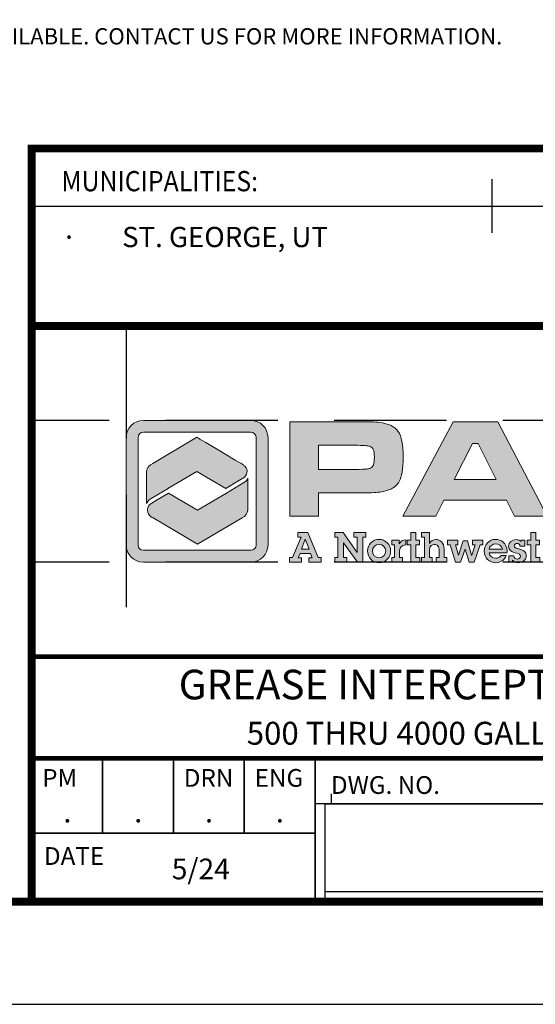
# Model space of a CAD drawing. Extents: x -1 to 405, y 0 to 314.
# Drawn here: x 277 to 341, y 0 to 122 of the extents above; entities that cross this region are included whole.
import ezdxf
from ezdxf.enums import TextEntityAlignment as Align

# ---------------------------------------------------------------- set-up
doc = ezdxf.new("R2010")
doc.units = 0
doc.header["$LTSCALE"] = 20
doc.header["$MEASUREMENT"] = 0
doc.linetypes.add('HIDDEN', pattern=[0.375, 0.25, -0.125])
doc.layers.get('DEFPOINTS').update_dxf_attribs({"linetype": 'CONTINUOUS'})
for name, color, linetype in [('DIM', 1, 'CONTINUOUS'), ('Layer 1', 7, 'CONTINUOUS'), ('SHT', 1, 'CONTINUOUS')]:
    doc.layers.add(name, color=color, linetype=linetype)
doc.layers.add('NO PRINT', color=7, linetype='CONTINUOUS', plot=False)
doc.styles.add('COMPLEX', font='HELV.SHX')
doc.styles.add('SIMPLEX', font='SIMPLEX.SHX', dxfattribs={"width": 0.9})

# ---------------------------------------------------------------- blocks, each defined once
blk = doc.blocks.new('A$Cc76bf708')
at = {"layer": 'Layer 1', "true_color": 0x0092cb}
h = blk.add_hatch(color=142, dxfattribs=at)
h.dxf.hatch_style = 2
edge = h.paths.add_edge_path()
edge.add_spline(control_points=[(9.743, 4.2), (9.743, 4.2), (4.963, 4.2), (4.963, 4.2), (4.542, 4.2), (4.2, 4.542), (4.2, 4.963), (4.2, 4.963), (4.2, 9.743), (4.2, 9.743), (4.2, 10.164), (4.542, 10.506), (4.963, 10.506), (4.963, 10.506), (9.743, 10.506), (9.743, 10.506), (10.164, 10.506), (10.506, 10.164), (10.506, 9.743), (10.506, 9.743), (10.506, 4.963), (10.506, 4.963), (10.506, 4.542), (10.164, 4.2), (9.743, 4.2)], knot_values=[0, 0, 0, 0, 1, 1, 1, 2, 2, 2, 3, 3, 3, 4, 4, 4, 5, 5, 5, 6, 6, 6, 7, 7, 7, 8, 8, 8, 8], degree=3, periodic=0)
edge = h.paths.add_edge_path()
edge.add_spline(control_points=[(4.963, 9.979), (4.833, 9.979), (4.727, 9.873), (4.727, 9.743), (4.727, 9.743), (4.727, 4.963), (4.727, 4.963), (4.727, 4.833), (4.833, 4.727), (4.963, 4.727), (4.963, 4.727), (9.743, 4.727), (9.743, 4.727), (9.873, 4.727), (9.979, 4.833), (9.979, 4.963), (9.979, 4.963), (9.979, 9.743), (9.979, 9.743), (9.979, 9.873), (9.873, 9.979), (9.743, 9.979), (9.743, 9.979), (4.963, 9.979), (4.963, 9.979)], knot_values=[0, 0, 0, 0, 1, 1, 1, 2, 2, 2, 3, 3, 3, 4, 4, 4, 5, 5, 5, 6, 6, 6, 7, 7, 7, 8, 8, 8, 8], degree=3, periodic=0)
at = {"layer": 'Layer 1', "true_color": 0x004677}
h = blk.add_hatch(color=156, dxfattribs=at)
edge = h.paths.add_edge_path()
edge.add_spline(control_points=[(11.475, 6.25), (11.475, 6.25), (11.475, 10.449), (11.475, 10.449), (11.475, 10.449), (14.352, 10.449), (14.352, 10.449), (14.922, 10.449), (15.289, 10.438), (15.453, 10.415), (15.87, 10.36), (16.151, 10.226), (16.298, 10.014), (16.444, 9.802), (16.518, 9.423), (16.518, 8.877), (16.518, 8.358), (16.457, 7.994), (16.336, 7.785), (16.254, 7.643), (16.139, 7.536), (15.992, 7.462), (15.844, 7.388), (15.642, 7.337), (15.386, 7.308), (15.203, 7.287), (14.863, 7.277), (14.364, 7.277), (14.364, 7.277), (12.755, 7.277), (12.755, 7.277), (12.755, 7.277), (12.755, 6.25), (12.755, 6.25), (12.755, 6.25), (11.475, 6.25), (11.475, 6.25)], knot_values=[0, 0, 0, 0, 1, 1, 1, 2, 2, 2, 3, 3, 3, 4, 4, 4, 5, 5, 5, 6, 6, 6, 7, 7, 7, 8, 8, 8, 9, 9, 9, 10, 10, 10, 11, 11, 11, 12, 12, 12, 12], degree=3, periodic=0)
edge = h.paths.add_edge_path()
edge.add_spline(control_points=[(12.755, 8.326), (12.755, 8.326), (14.355, 8.326), (14.355, 8.326), (14.646, 8.328), (14.824, 8.333), (14.889, 8.339), (14.953, 8.345), (15.011, 8.361), (15.063, 8.388), (15.128, 8.423), (15.173, 8.476), (15.198, 8.546), (15.223, 8.617), (15.235, 8.727), (15.235, 8.877), (15.235, 9.027), (15.219, 9.137), (15.189, 9.206), (15.158, 9.276), (15.104, 9.326), (15.026, 9.357), (14.968, 9.38), (14.745, 9.394), (14.355, 9.4), (14.355, 9.4), (12.755, 9.4), (12.755, 9.4), (12.755, 9.4), (12.755, 8.326), (12.755, 8.326)], knot_values=[0, 0, 0, 0, 1, 1, 1, 2, 2, 2, 3, 3, 3, 4, 4, 4, 5, 5, 5, 6, 6, 6, 7, 7, 7, 8, 8, 8, 9, 9, 9, 10, 10, 10, 10], degree=3, periodic=0)
h = blk.add_hatch(color=156, dxfattribs=at)
h.paths.add_polyline_path([(21.467, 6.25), (21.107, 6.96), (18.329, 6.96), (17.969, 6.25), (16.508, 6.25), (18.735, 10.449), (20.723, 10.449), (22.919, 6.25)])
h.paths.add_polyline_path([(20.658, 7.88), (19.849, 9.471), (19.594, 9.471), (18.784, 7.88)])
at = {"layer": 'Layer 1', "true_color": 0x0092cb}
h = blk.add_hatch(color=142, dxfattribs=at)
edge = h.paths.add_edge_path()
edge.add_spline(control_points=[(8.625, 7.475), (8.625, 7.475), (9.022, 7.713), (9.022, 7.713), (9.022, 7.713), (9.383, 7.929), (9.383, 7.929), (9.592, 8.055), (9.636, 8.293), (9.482, 8.463), (9.452, 8.495), (9.422, 8.52), (9.382, 8.544), (9.382, 8.544), (9.382, 8.544), (9.382, 8.544), (8.988, 8.778), (7.342, 9.755), (7.342, 9.755), (7.342, 9.755), (5.389, 8.595), (5.389, 8.595), (5.222, 8.528), (5.109, 8.391), (5.109, 8.235), (5.109, 8.235), (5.109, 6.811), (5.109, 6.81), (5.142, 6.922), (5.278, 7.009), (5.306, 7.026), (5.306, 7.026), (6.059, 7.473), (6.059, 7.473), (6.059, 7.473), (6.057, 7.474), (6.057, 7.474), (6.057, 7.474), (7.342, 8.238), (7.342, 8.238), (7.342, 8.238), (8.625, 7.475), (8.625, 7.475), (8.625, 7.475), (8.625, 7.475), (8.625, 7.475)], knot_values=[0, 0, 0, 0, 1, 1, 1, 2, 2, 2, 3, 3, 3, 4, 4, 4, 5, 5, 5, 6, 6, 6, 7, 7, 7, 8, 8, 8, 9, 9, 9, 10, 10, 10, 11, 11, 11, 12, 12, 12, 13, 13, 13, 14, 14, 14, 15, 15, 15, 15], degree=3, periodic=0)
at = {"layer": 'Layer 1', "true_color": 0x8fad15}
h = blk.add_hatch(color=54, dxfattribs=at)
edge = h.paths.add_edge_path()
edge.add_spline(control_points=[(9.434, 7.743), (9.434, 7.743), (8.654, 7.276), (8.654, 7.276), (8.654, 7.276), (8.656, 7.274), (8.656, 7.274), (8.656, 7.274), (7.371, 6.511), (7.371, 6.511), (7.371, 6.511), (6.088, 7.273), (6.088, 7.273), (6.088, 7.273), (5.507, 6.929), (5.507, 6.929), (5.507, 6.929), (5.341, 6.83), (5.341, 6.83), (5.124, 6.701), (5.078, 6.456), (5.236, 6.281), (5.261, 6.254), (5.285, 6.233), (5.316, 6.212), (5.34, 6.195), (5.366, 6.181), (5.394, 6.168), (5.394, 6.168), (7.371, 4.994), (7.371, 4.994), (7.371, 4.994), (9.35, 6.17), (9.35, 6.17), (9.502, 6.24), (9.604, 6.37), (9.604, 6.518), (9.604, 6.518), (9.604, 7.93), (9.604, 7.932), (9.599, 7.891), (9.55, 7.809), (9.434, 7.743), (9.434, 7.743), (9.434, 7.743), (9.434, 7.743)], knot_values=[0, 0, 0, 0, 1, 1, 1, 2, 2, 2, 3, 3, 3, 4, 4, 4, 5, 5, 5, 6, 6, 6, 7, 7, 7, 8, 8, 8, 9, 9, 9, 10, 10, 10, 11, 11, 11, 12, 12, 12, 13, 13, 13, 14, 14, 14, 15, 15, 15, 15], degree=3, periodic=0)
at = {"layer": 'Layer 1', "true_color": 0x004677}
h = blk.add_hatch(color=156, dxfattribs=at)
h.paths.add_polyline_path([(12.277, 5.516), (12.738, 4.412), (12.877, 4.412), (12.877, 4.202), (12.323, 4.202), (12.323, 4.386), (12.469, 4.386), (12.392, 4.583), (11.93, 4.583), (11.854, 4.386), (11.996, 4.386), (11.996, 4.202), (11.46, 4.202), (11.46, 4.412), (11.6, 4.412), (11.983, 5.306), (11.838, 5.306), (11.838, 5.516)])
h.paths.add_polyline_path([(12.162, 5.227), (11.994, 4.776), (12.329, 4.776), (12.163, 5.227)])
for points in [[(13.843, 5.516), (14.469, 4.636), (14.469, 5.306), (14.326, 5.306), (14.326, 5.516), (14.861, 5.516), (14.861, 5.306), (14.72, 5.306), (14.72, 4.202), (14.486, 4.202), (13.867, 5.067), (13.867, 4.412), (14.011, 4.412), (14.011, 4.202), (13.475, 4.202), (13.475, 4.412), (13.617, 4.412), (13.617, 5.306), (13.475, 5.306), (13.475, 5.516)], [(17.075, 5.516), (17.075, 5.185), (17.242, 5.185), (17.242, 4.975), (17.075, 4.975), (17.075, 4.412), (17.253, 4.412), (17.253, 4.202), (16.85, 4.202), (16.85, 4.975), (16.696, 4.975), (16.696, 5.185), (16.85, 5.185), (16.85, 5.516)], [(22.412, 5.516), (22.412, 5.185), (22.579, 5.185), (22.579, 4.975), (22.412, 4.975), (22.412, 4.412), (22.59, 4.412), (22.59, 4.202), (22.187, 4.202), (22.187, 4.975), (22.033, 4.975), (22.033, 5.185), (22.187, 5.185), (22.187, 5.516)], [(18.945, 5.185), (18.945, 4.975), (18.836, 4.975), (18.978, 4.513), (18.98, 4.513), (19.186, 5.148), (19.37, 5.148), (19.561, 4.513), (19.563, 4.513), (19.714, 4.975), (19.602, 4.975), (19.602, 5.185), (20.065, 5.185), (20.065, 4.975), (19.935, 4.975), (19.666, 4.202), (19.449, 4.202), (19.27, 4.78), (19.059, 4.202), (18.849, 4.202), (18.613, 4.975), (18.49, 4.975), (18.49, 5.185)]]:
    blk.add_hatch(color=156, dxfattribs=at).paths.add_polyline_path(points)
h = blk.add_hatch(color=156, dxfattribs=at)
edge = h.paths.add_edge_path()
edge.add_spline(control_points=[(17.682, 5.516), (17.682, 5.516), (17.682, 5.037), (17.682, 5.037), (17.747, 5.15), (17.852, 5.207), (17.977, 5.207), (18.14, 5.207), (18.336, 5.081), (18.336, 4.787), (18.336, 4.787), (18.336, 4.412), (18.336, 4.412), (18.336, 4.412), (18.463, 4.412), (18.463, 4.412), (18.463, 4.412), (18.463, 4.202), (18.463, 4.202), (18.463, 4.202), (17.984, 4.202), (17.984, 4.202), (17.984, 4.202), (17.984, 4.412), (17.984, 4.412), (17.984, 4.412), (18.111, 4.412), (18.111, 4.412), (18.111, 4.412), (18.111, 4.758), (18.111, 4.758), (18.111, 4.975), (17.942, 4.986), (17.899, 4.986), (17.813, 4.986), (17.682, 4.932), (17.682, 4.754), (17.682, 4.754), (17.682, 4.412), (17.682, 4.412), (17.682, 4.412), (17.809, 4.412), (17.809, 4.412), (17.809, 4.412), (17.809, 4.202), (17.809, 4.202), (17.809, 4.202), (17.331, 4.202), (17.331, 4.202), (17.331, 4.202), (17.331, 4.412), (17.331, 4.412), (17.331, 4.412), (17.458, 4.412), (17.458, 4.412), (17.458, 4.412), (17.458, 5.306), (17.458, 5.306), (17.458, 5.306), (17.331, 5.306), (17.331, 5.306), (17.331, 5.306), (17.331, 5.516), (17.331, 5.516), (17.331, 5.516), (17.682, 5.516), (17.682, 5.516)], knot_values=[0, 0, 0, 0, 1, 1, 1, 2, 2, 2, 3, 3, 3, 4, 4, 4, 5, 5, 5, 6, 6, 6, 7, 7, 7, 8, 8, 8, 9, 9, 9, 10, 10, 10, 11, 11, 11, 12, 12, 12, 13, 13, 13, 14, 14, 14, 15, 15, 15, 16, 16, 16, 17, 17, 17, 18, 18, 18, 19, 19, 19, 20, 20, 20, 21, 21, 21, 22, 22, 22, 22], degree=3, periodic=0)
h = blk.add_hatch(color=156, dxfattribs=at)
edge = h.paths.add_edge_path()
edge.add_spline(control_points=[(15.443, 4.176), (15.156, 4.176), (14.929, 4.415), (14.929, 4.697), (14.929, 4.984), (15.165, 5.214), (15.448, 5.214), (15.728, 5.214), (15.96, 4.982), (15.96, 4.699), (15.96, 4.412), (15.73, 4.176), (15.443, 4.176)], knot_values=[0, 0, 0, 0, 1, 1, 1, 2, 2, 2, 3, 3, 3, 4, 4, 4, 4], degree=3, periodic=0)
edge = h.paths.add_edge_path()
edge.add_spline(control_points=[(15.739, 4.693), (15.739, 4.853), (15.612, 4.993), (15.446, 4.993), (15.286, 4.993), (15.15, 4.861), (15.15, 4.699), (15.15, 4.539), (15.273, 4.397), (15.443, 4.397), (15.612, 4.397), (15.739, 4.535), (15.739, 4.693)], knot_values=[0, 0, 0, 0, 1, 1, 1, 2, 2, 2, 3, 3, 3, 4, 4, 4, 4], degree=3, periodic=0)
h = blk.add_hatch(color=156, dxfattribs=at)
edge = h.paths.add_edge_path()
edge.add_spline(control_points=[(16.635, 4.966), (16.53, 4.96), (16.468, 4.925), (16.418, 4.87), (16.368, 4.816), (16.357, 4.743), (16.357, 4.667), (16.357, 4.667), (16.357, 4.412), (16.357, 4.412), (16.357, 4.412), (16.484, 4.412), (16.484, 4.412), (16.484, 4.412), (16.484, 4.202), (16.484, 4.202), (16.484, 4.202), (16.006, 4.202), (16.006, 4.202), (16.006, 4.202), (16.006, 4.412), (16.006, 4.412), (16.006, 4.412), (16.133, 4.412), (16.133, 4.412), (16.133, 4.412), (16.133, 4.975), (16.133, 4.975), (16.133, 4.975), (16.006, 4.975), (16.006, 4.975), (16.006, 4.975), (16.006, 5.185), (16.006, 5.185), (16.006, 5.185), (16.341, 5.185), (16.341, 5.185), (16.341, 5.185), (16.341, 5.017), (16.341, 5.017), (16.396, 5.129), (16.504, 5.19), (16.635, 5.196), (16.635, 5.196), (16.635, 4.966), (16.635, 4.966)], knot_values=[0, 0, 0, 0, 1, 1, 1, 2, 2, 2, 3, 3, 3, 4, 4, 4, 5, 5, 5, 6, 6, 6, 7, 7, 7, 8, 8, 8, 9, 9, 9, 10, 10, 10, 11, 11, 11, 12, 12, 12, 13, 13, 13, 14, 14, 14, 15, 15, 15, 15], degree=3, periodic=0)
h = blk.add_hatch(color=156, dxfattribs=at)
edge = h.paths.add_edge_path()
edge.add_spline(control_points=[(21.131, 4.608), (21.131, 4.608), (20.336, 4.608), (20.336, 4.608), (20.365, 4.472), (20.492, 4.373), (20.63, 4.373), (20.728, 4.373), (20.811, 4.41), (20.868, 4.491), (20.868, 4.491), (21.101, 4.491), (21.101, 4.491), (21.021, 4.294), (20.833, 4.176), (20.638, 4.176), (20.352, 4.176), (20.121, 4.4), (20.121, 4.689), (20.121, 4.977), (20.336, 5.214), (20.632, 5.214), (20.84, 5.214), (21.138, 5.07), (21.138, 4.688), (21.138, 4.669), (21.135, 4.631), (21.131, 4.608)], knot_values=[0, 0, 0, 0, 1, 1, 1, 2, 2, 2, 3, 3, 3, 4, 4, 4, 5, 5, 5, 6, 6, 6, 7, 7, 7, 8, 8, 8, 9, 9, 9, 9], degree=3, periodic=0)
edge = h.paths.add_edge_path()
edge.add_spline(control_points=[(20.93, 4.781), (20.89, 4.925), (20.767, 5.013), (20.621, 5.013), (20.494, 5.013), (20.365, 4.918), (20.334, 4.781), (20.334, 4.781), (20.93, 4.781), (20.93, 4.781)], knot_values=[0, 0, 0, 0, 1, 1, 1, 2, 2, 2, 3, 3, 3, 3], degree=3, periodic=0)
h = blk.add_hatch(color=156, dxfattribs=at)
edge = h.paths.add_edge_path()
edge.add_spline(control_points=[(21.762, 5.185), (21.762, 5.185), (21.928, 5.185), (21.928, 5.185), (21.928, 5.185), (21.928, 4.918), (21.928, 4.918), (21.928, 4.918), (21.711, 4.918), (21.711, 4.918), (21.707, 4.986), (21.655, 5.034), (21.584, 5.034), (21.517, 5.034), (21.458, 4.995), (21.458, 4.931), (21.458, 4.866), (21.497, 4.827), (21.62, 4.802), (21.882, 4.746), (21.987, 4.656), (21.987, 4.485), (21.987, 4.286), (21.819, 4.176), (21.635, 4.176), (21.536, 4.176), (21.446, 4.207), (21.381, 4.283), (21.381, 4.283), (21.381, 4.202), (21.381, 4.202), (21.381, 4.202), (21.21, 4.202), (21.21, 4.202), (21.21, 4.202), (21.21, 4.487), (21.21, 4.487), (21.21, 4.487), (21.44, 4.487), (21.44, 4.487), (21.447, 4.397), (21.508, 4.34), (21.598, 4.34), (21.67, 4.34), (21.733, 4.391), (21.733, 4.461), (21.733, 4.542), (21.674, 4.57), (21.565, 4.596), (21.331, 4.651), (21.206, 4.728), (21.206, 4.908), (21.206, 5.091), (21.357, 5.205), (21.539, 5.205), (21.648, 5.205), (21.716, 5.175), (21.762, 5.116), (21.762, 5.116), (21.762, 5.185), (21.762, 5.185)], knot_values=[0, 0, 0, 0, 1, 1, 1, 2, 2, 2, 3, 3, 3, 4, 4, 4, 5, 5, 5, 6, 6, 6, 7, 7, 7, 8, 8, 8, 9, 9, 9, 10, 10, 10, 11, 11, 11, 12, 12, 12, 13, 13, 13, 14, 14, 14, 15, 15, 15, 16, 16, 16, 17, 17, 17, 18, 18, 18, 19, 19, 19, 20, 20, 20, 20], degree=3, periodic=0)
at = {"layer": 'DEFPOINTS', "linetype": 'HIDDEN'}
for p, q in [((4.2, 14.706), (4.2, 0)), ((40.945, 10.506), (0, 10.506)), ((40.945, 4.2), (0, 4.2))]:
    blk.add_line(p, q, dxfattribs=at)
at = {"layer": 'DEFPOINTS'}
blk.add_lwpolyline([(0, 14.706), (0, 0), (40.945, 0), (40.945, 14.706)], close=True, dxfattribs=at)
at = {"layer": 'DEFPOINTS', "lineweight": 0}
for points in [[(21.467, 6.25), (21.107, 6.96), (18.329, 6.96), (17.969, 6.25), (16.508, 6.25), (18.735, 10.449), (20.723, 10.449), (22.919, 6.25), (21.467, 6.25)], [(20.658, 7.88), (19.849, 9.471), (19.594, 9.471), (18.784, 7.88), (20.658, 7.88)], [(12.277, 5.516), (12.738, 4.412), (12.877, 4.412), (12.877, 4.202), (12.323, 4.202), (12.323, 4.386), (12.469, 4.386), (12.392, 4.583), (11.93, 4.583), (11.854, 4.386), (11.996, 4.386), (11.996, 4.202), (11.46, 4.202), (11.46, 4.412), (11.6, 4.412), (11.983, 5.306), (11.838, 5.306), (11.838, 5.516), (12.277, 5.516)], [(13.843, 5.516), (14.469, 4.636), (14.469, 5.306), (14.326, 5.306), (14.326, 5.516), (14.861, 5.516), (14.861, 5.306), (14.72, 5.306), (14.72, 4.202), (14.486, 4.202), (13.867, 5.067), (13.867, 4.412), (14.011, 4.412), (14.011, 4.202), (13.475, 4.202), (13.475, 4.412), (13.617, 4.412), (13.617, 5.306), (13.475, 5.306), (13.475, 5.516), (13.843, 5.516)], [(17.075, 5.516), (17.075, 5.185), (17.242, 5.185), (17.242, 4.975), (17.075, 4.975), (17.075, 4.412), (17.253, 4.412), (17.253, 4.202), (16.85, 4.202), (16.85, 4.975), (16.696, 4.975), (16.696, 5.185), (16.85, 5.185), (16.85, 5.516), (17.075, 5.516)], [(22.412, 5.516), (22.412, 5.185), (22.579, 5.185), (22.579, 4.975), (22.412, 4.975), (22.412, 4.412), (22.59, 4.412), (22.59, 4.202), (22.187, 4.202), (22.187, 4.975), (22.033, 4.975), (22.033, 5.185), (22.187, 5.185), (22.187, 5.516), (22.412, 5.516)], [(12.162, 5.227), (11.994, 4.776), (12.329, 4.776), (12.163, 5.227), (12.162, 5.227)], [(18.945, 5.185), (18.945, 4.975), (18.836, 4.975), (18.978, 4.513), (18.98, 4.513), (19.186, 5.148), (19.37, 5.148), (19.561, 4.513), (19.563, 4.513), (19.714, 4.975), (19.602, 4.975), (19.602, 5.185), (20.065, 5.185), (20.065, 4.975), (19.935, 4.975), (19.666, 4.202), (19.449, 4.202), (19.27, 4.78), (19.059, 4.202), (18.849, 4.202), (18.613, 4.975), (18.49, 4.975), (18.49, 5.185), (18.945, 5.185)]]:
    blk.add_lwpolyline(points, dxfattribs=at)
for points, knots in [([(9.743, 4.2), (9.743, 4.2), (4.963, 4.2), (4.963, 4.2), (4.542, 4.2), (4.2, 4.542), (4.2, 4.963), (4.2, 4.963), (4.2, 9.743), (4.2, 9.743), (4.2, 10.164), (4.542, 10.506), (4.963, 10.506), (4.963, 10.506), (9.743, 10.506), (9.743, 10.506), (10.164, 10.506), (10.506, 10.164), (10.506, 9.743), (10.506, 9.743), (10.506, 4.963), (10.506, 4.963), (10.506, 4.542), (10.164, 4.2), (9.743, 4.2)], [0, 0, 0, 0, 1, 1, 1, 2, 2, 2, 3, 3, 3, 4, 4, 4, 5, 5, 5, 6, 6, 6, 7, 7, 7, 8, 8, 8, 8]), ([(11.475, 6.25), (11.475, 6.25), (11.475, 10.449), (11.475, 10.449), (11.475, 10.449), (14.352, 10.449), (14.352, 10.449), (14.922, 10.449), (15.289, 10.438), (15.453, 10.415), (15.87, 10.36), (16.151, 10.226), (16.298, 10.014), (16.444, 9.802), (16.518, 9.423), (16.518, 8.877), (16.518, 8.358), (16.457, 7.994), (16.336, 7.785), (16.254, 7.643), (16.139, 7.536), (15.992, 7.462), (15.844, 7.388), (15.642, 7.337), (15.386, 7.308), (15.203, 7.287), (14.863, 7.277), (14.364, 7.277), (14.364, 7.277), (12.755, 7.277), (12.755, 7.277), (12.755, 7.277), (12.755, 6.25), (12.755, 6.25), (12.755, 6.25), (11.475, 6.25), (11.475, 6.25)], [0, 0, 0, 0, 1, 1, 1, 2, 2, 2, 3, 3, 3, 4, 4, 4, 5, 5, 5, 6, 6, 6, 7, 7, 7, 8, 8, 8, 9, 9, 9, 10, 10, 10, 11, 11, 11, 12, 12, 12, 12]), ([(4.963, 9.979), (4.833, 9.979), (4.727, 9.873), (4.727, 9.743), (4.727, 9.743), (4.727, 4.963), (4.727, 4.963), (4.727, 4.833), (4.833, 4.727), (4.963, 4.727), (4.963, 4.727), (9.743, 4.727), (9.743, 4.727), (9.873, 4.727), (9.979, 4.833), (9.979, 4.963), (9.979, 4.963), (9.979, 9.743), (9.979, 9.743), (9.979, 9.873), (9.873, 9.979), (9.743, 9.979), (9.743, 9.979), (4.963, 9.979), (4.963, 9.979)], [0, 0, 0, 0, 1, 1, 1, 2, 2, 2, 3, 3, 3, 4, 4, 4, 5, 5, 5, 6, 6, 6, 7, 7, 7, 8, 8, 8, 8]), ([(8.625, 7.475), (8.625, 7.475), (9.022, 7.713), (9.022, 7.713), (9.022, 7.713), (9.383, 7.929), (9.383, 7.929), (9.592, 8.055), (9.636, 8.293), (9.482, 8.463), (9.452, 8.495), (9.422, 8.52), (9.382, 8.544), (9.382, 8.544), (9.382, 8.544), (9.382, 8.544), (8.988, 8.778), (7.342, 9.755), (7.342, 9.755), (7.342, 9.755), (5.389, 8.595), (5.389, 8.595), (5.222, 8.528), (5.109, 8.391), (5.109, 8.235), (5.109, 8.235), (5.109, 6.811), (5.109, 6.81), (5.142, 6.922), (5.278, 7.009), (5.306, 7.026), (5.306, 7.026), (6.059, 7.473), (6.059, 7.473), (6.059, 7.473), (6.057, 7.474), (6.057, 7.474), (6.057, 7.474), (7.342, 8.238), (7.342, 8.238), (7.342, 8.238), (8.625, 7.475), (8.625, 7.475), (8.625, 7.475), (8.625, 7.475), (8.625, 7.475)], [0, 0, 0, 0, 1, 1, 1, 2, 2, 2, 3, 3, 3, 4, 4, 4, 5, 5, 5, 6, 6, 6, 7, 7, 7, 8, 8, 8, 9, 9, 9, 10, 10, 10, 11, 11, 11, 12, 12, 12, 13, 13, 13, 14, 14, 14, 15, 15, 15, 15]), ([(12.755, 8.326), (12.755, 8.326), (14.355, 8.326), (14.355, 8.326), (14.646, 8.328), (14.824, 8.333), (14.889, 8.339), (14.953, 8.345), (15.011, 8.361), (15.063, 8.388), (15.128, 8.423), (15.173, 8.476), (15.198, 8.546), (15.223, 8.617), (15.235, 8.727), (15.235, 8.877), (15.235, 9.027), (15.219, 9.137), (15.189, 9.206), (15.158, 9.276), (15.104, 9.326), (15.026, 9.357), (14.968, 9.38), (14.745, 9.394), (14.355, 9.4), (14.355, 9.4), (12.755, 9.4), (12.755, 9.4), (12.755, 9.4), (12.755, 8.326), (12.755, 8.326)], [0, 0, 0, 0, 1, 1, 1, 2, 2, 2, 3, 3, 3, 4, 4, 4, 5, 5, 5, 6, 6, 6, 7, 7, 7, 8, 8, 8, 9, 9, 9, 10, 10, 10, 10]), ([(9.434, 7.743), (9.434, 7.743), (8.654, 7.276), (8.654, 7.276), (8.654, 7.276), (8.656, 7.274), (8.656, 7.274), (8.656, 7.274), (7.371, 6.511), (7.371, 6.511), (7.371, 6.511), (6.088, 7.273), (6.088, 7.273), (6.088, 7.273), (5.507, 6.929), (5.507, 6.929), (5.507, 6.929), (5.341, 6.83), (5.341, 6.83), (5.124, 6.701), (5.078, 6.456), (5.236, 6.281), (5.261, 6.254), (5.285, 6.233), (5.316, 6.212), (5.34, 6.195), (5.366, 6.181), (5.394, 6.168), (5.394, 6.168), (7.371, 4.994), (7.371, 4.994), (7.371, 4.994), (9.35, 6.17), (9.35, 6.17), (9.502, 6.24), (9.604, 6.37), (9.604, 6.518), (9.604, 6.518), (9.604, 7.93), (9.604, 7.932), (9.599, 7.891), (9.55, 7.809), (9.434, 7.743), (9.434, 7.743), (9.434, 7.743), (9.434, 7.743)], [0, 0, 0, 0, 1, 1, 1, 2, 2, 2, 3, 3, 3, 4, 4, 4, 5, 5, 5, 6, 6, 6, 7, 7, 7, 8, 8, 8, 9, 9, 9, 10, 10, 10, 11, 11, 11, 12, 12, 12, 13, 13, 13, 14, 14, 14, 15, 15, 15, 15]), ([(17.682, 5.516), (17.682, 5.516), (17.682, 5.037), (17.682, 5.037), (17.747, 5.15), (17.852, 5.207), (17.977, 5.207), (18.14, 5.207), (18.336, 5.081), (18.336, 4.787), (18.336, 4.787), (18.336, 4.412), (18.336, 4.412), (18.336, 4.412), (18.463, 4.412), (18.463, 4.412), (18.463, 4.412), (18.463, 4.202), (18.463, 4.202), (18.463, 4.202), (17.984, 4.202), (17.984, 4.202), (17.984, 4.202), (17.984, 4.412), (17.984, 4.412), (17.984, 4.412), (18.111, 4.412), (18.111, 4.412), (18.111, 4.412), (18.111, 4.758), (18.111, 4.758), (18.111, 4.975), (17.942, 4.986), (17.899, 4.986), (17.813, 4.986), (17.682, 4.932), (17.682, 4.754), (17.682, 4.754), (17.682, 4.412), (17.682, 4.412), (17.682, 4.412), (17.809, 4.412), (17.809, 4.412), (17.809, 4.412), (17.809, 4.202), (17.809, 4.202), (17.809, 4.202), (17.331, 4.202), (17.331, 4.202), (17.331, 4.202), (17.331, 4.412), (17.331, 4.412), (17.331, 4.412), (17.458, 4.412), (17.458, 4.412), (17.458, 4.412), (17.458, 5.306), (17.458, 5.306), (17.458, 5.306), (17.331, 5.306), (17.331, 5.306), (17.331, 5.306), (17.331, 5.516), (17.331, 5.516), (17.331, 5.516), (17.682, 5.516), (17.682, 5.516)], [0, 0, 0, 0, 1, 1, 1, 2, 2, 2, 3, 3, 3, 4, 4, 4, 5, 5, 5, 6, 6, 6, 7, 7, 7, 8, 8, 8, 9, 9, 9, 10, 10, 10, 11, 11, 11, 12, 12, 12, 13, 13, 13, 14, 14, 14, 15, 15, 15, 16, 16, 16, 17, 17, 17, 18, 18, 18, 19, 19, 19, 20, 20, 20, 21, 21, 21, 22, 22, 22, 22]), ([(15.443, 4.176), (15.156, 4.176), (14.929, 4.415), (14.929, 4.697), (14.929, 4.984), (15.165, 5.214), (15.448, 5.214), (15.728, 5.214), (15.96, 4.982), (15.96, 4.699), (15.96, 4.412), (15.73, 4.176), (15.443, 4.176)], [0, 0, 0, 0, 1, 1, 1, 2, 2, 2, 3, 3, 3, 4, 4, 4, 4]), ([(15.739, 4.693), (15.739, 4.853), (15.612, 4.993), (15.446, 4.993), (15.286, 4.993), (15.15, 4.861), (15.15, 4.699), (15.15, 4.539), (15.273, 4.397), (15.443, 4.397), (15.612, 4.397), (15.739, 4.535), (15.739, 4.693)], [0, 0, 0, 0, 1, 1, 1, 2, 2, 2, 3, 3, 3, 4, 4, 4, 4]), ([(16.635, 4.966), (16.53, 4.96), (16.468, 4.925), (16.418, 4.87), (16.368, 4.816), (16.357, 4.743), (16.357, 4.667), (16.357, 4.667), (16.357, 4.412), (16.357, 4.412), (16.357, 4.412), (16.484, 4.412), (16.484, 4.412), (16.484, 4.412), (16.484, 4.202), (16.484, 4.202), (16.484, 4.202), (16.006, 4.202), (16.006, 4.202), (16.006, 4.202), (16.006, 4.412), (16.006, 4.412), (16.006, 4.412), (16.133, 4.412), (16.133, 4.412), (16.133, 4.412), (16.133, 4.975), (16.133, 4.975), (16.133, 4.975), (16.006, 4.975), (16.006, 4.975), (16.006, 4.975), (16.006, 5.185), (16.006, 5.185), (16.006, 5.185), (16.341, 5.185), (16.341, 5.185), (16.341, 5.185), (16.341, 5.017), (16.341, 5.017), (16.396, 5.129), (16.504, 5.19), (16.635, 5.196), (16.635, 5.196), (16.635, 4.966), (16.635, 4.966)], [0, 0, 0, 0, 1, 1, 1, 2, 2, 2, 3, 3, 3, 4, 4, 4, 5, 5, 5, 6, 6, 6, 7, 7, 7, 8, 8, 8, 9, 9, 9, 10, 10, 10, 11, 11, 11, 12, 12, 12, 13, 13, 13, 14, 14, 14, 15, 15, 15, 15]), ([(21.131, 4.608), (21.131, 4.608), (20.336, 4.608), (20.336, 4.608), (20.365, 4.472), (20.492, 4.373), (20.63, 4.373), (20.728, 4.373), (20.811, 4.41), (20.868, 4.491), (20.868, 4.491), (21.101, 4.491), (21.101, 4.491), (21.021, 4.294), (20.833, 4.176), (20.638, 4.176), (20.352, 4.176), (20.121, 4.4), (20.121, 4.689), (20.121, 4.977), (20.336, 5.214), (20.632, 5.214), (20.84, 5.214), (21.138, 5.07), (21.138, 4.688), (21.138, 4.669), (21.135, 4.631), (21.131, 4.608)], [0, 0, 0, 0, 1, 1, 1, 2, 2, 2, 3, 3, 3, 4, 4, 4, 5, 5, 5, 6, 6, 6, 7, 7, 7, 8, 8, 8, 9, 9, 9, 9]), ([(20.93, 4.781), (20.89, 4.925), (20.767, 5.013), (20.621, 5.013), (20.494, 5.013), (20.365, 4.918), (20.334, 4.781), (20.334, 4.781), (20.93, 4.781), (20.93, 4.781)], [0, 0, 0, 0, 1, 1, 1, 2, 2, 2, 3, 3, 3, 3]), ([(21.762, 5.185), (21.762, 5.185), (21.928, 5.185), (21.928, 5.185), (21.928, 5.185), (21.928, 4.918), (21.928, 4.918), (21.928, 4.918), (21.711, 4.918), (21.711, 4.918), (21.707, 4.986), (21.655, 5.034), (21.584, 5.034), (21.517, 5.034), (21.458, 4.995), (21.458, 4.931), (21.458, 4.866), (21.497, 4.827), (21.62, 4.802), (21.882, 4.746), (21.987, 4.656), (21.987, 4.485), (21.987, 4.286), (21.819, 4.176), (21.635, 4.176), (21.536, 4.176), (21.446, 4.207), (21.381, 4.283), (21.381, 4.283), (21.381, 4.202), (21.381, 4.202), (21.381, 4.202), (21.21, 4.202), (21.21, 4.202), (21.21, 4.202), (21.21, 4.487), (21.21, 4.487), (21.21, 4.487), (21.44, 4.487), (21.44, 4.487), (21.447, 4.397), (21.508, 4.34), (21.598, 4.34), (21.67, 4.34), (21.733, 4.391), (21.733, 4.461), (21.733, 4.542), (21.674, 4.57), (21.565, 4.596), (21.331, 4.651), (21.206, 4.728), (21.206, 4.908), (21.206, 5.091), (21.357, 5.205), (21.539, 5.205), (21.648, 5.205), (21.716, 5.175), (21.762, 5.116), (21.762, 5.116), (21.762, 5.185), (21.762, 5.185)], [0, 0, 0, 0, 1, 1, 1, 2, 2, 2, 3, 3, 3, 4, 4, 4, 5, 5, 5, 6, 6, 6, 7, 7, 7, 8, 8, 8, 9, 9, 9, 10, 10, 10, 11, 11, 11, 12, 12, 12, 13, 13, 13, 14, 14, 14, 15, 15, 15, 16, 16, 16, 17, 17, 17, 18, 18, 18, 19, 19, 19, 20, 20, 20, 20])]:
    blk.add_open_spline(points, degree=3, knots=knots, dxfattribs=at)

msp = doc.modelspace()

# ---------------------------------------------------------------- linework, layer by layer
at = {"layer": 'NO PRINT', "linetype": 'Continuous'}
for p, q in [((335.54, 95.3), (335.54, 101.92)), ((278.67, 98.61), (392.42, 98.61)), ((315.63, 25.98), (315.63, 24.75)), ((378.29, 24.75), (313.66, 24.75)), ((314.9, 12.68), (314.9, 13.91))]:
    msp.add_line(p, q, dxfattribs=at)
at = {"layer": 'NO PRINT'}
msp.add_lwpolyline([(-1.27, 313.57), (-1.27, 0), (404.53, 0), (404.53, 313.57)], close=True, dxfattribs=at)
at = {"layer": 'NO PRINT', "linetype": 'Continuous'}
msp.add_lwpolyline([(314.9, 24.75), (378.29, 24.75), (378.29, 13.91), (314.9, 13.91)], close=True, dxfattribs=at)
at = {"layer": 'SHT', "color": 2, "linetype": 'Continuous', "const_width": 0.97}
msp.add_lwpolyline([(382.88, 300.9), (20.38, 300.9, 0.414214), (10.88, 291.4), (10.88, 22.18, 0.414214), (20.38, 12.68), (382.88, 12.68, 0.414211), (392.38, 22.18), (392.38, 291.4, 0.413912)], format="xyb", close=True, dxfattribs=at)
at = {"layer": 'SHT', "color": 2, "linetype": 'Continuous'}
for points, const_width in [([(392.51, 105.71), (278.67, 105.71), (278.67, 83.79)], 0.971), ([(392.38, 83.79), (278.67, 83.79), (278.67, 12.68)], 0.97), ([(392.38, 42.95), (278.67, 42.95)], 0.593), ([(278.67, 30.38), (392.38, 30.38)], 0.593), ([(287.42, 21.15), (287.42, 30.38)], 0.198), ([(296.17, 21.15), (296.17, 30.38)], 0.198), ([(304.91, 21.15), (304.91, 30.38)], 0.198), ([(313.66, 30.38), (313.66, 12.68)], 0.198), ([(278.67, 21.15), (313.66, 21.15)], 0.198)]:
    msp.add_lwpolyline(points, dxfattribs=dict(at, const_width=const_width))

# ---------------------------------------------------------------- block references
at = {"layer": 'DIM', "xscale": 2.777211926096772, "yscale": 2.777211926096772, "zscale": 2.777211926096772}
msp.add_blockref('A$Cc76bf708', (278.67, 42.95), dxfattribs=at)

# ---------------------------------------------------------------- texts
at = {"layer": 'DIM', "linetype": 'Continuous', "attachment_point": 1, "style": 'SIMPLEX'}
for s, width, insert, char_height in [('OTHER SIZES ARE AVAILABLE. CONTACT US FOR MORE INFORMATION.', 129.2494, (248.19, 120.57), 2), ('{\\W0.9;MUNICIPALITIES:}', 110.1831, (282.33, 102.93), 2.5), ('\\pxi-3,l3,t3;{\\fSymbol|b0|i0|c2|p18;·^I}ST. GEORGE, UT', 53.1004, (282.33, 96.03), 2.5)]:
    msp.add_mtext_dynamic_manual_height_columns(s, width=width, gutter_width=135.22, heights=[0], dxfattribs=dict(at, insert=insert, char_height=char_height))
at = {"layer": 'SHT'}
for s, height, style, p in [('GREASE INTERCEPTOR SERIES GT', 3.6542, 'COMPLEX', (335.8, 37.67)), ('500 THRU 4000 GALLON CAPACITY', 2.8265, 'COMPLEX', (335.8, 32.07)), ('.', 2.56, 'SIMPLEX', (283.07, 22.47)), ('.', 2.56, 'SIMPLEX', (291.82, 22.47)), ('.', 2.56, 'SIMPLEX', (300.56, 22.47)), ('.', 2.56, 'SIMPLEX', (309.31, 22.47)), ('5/24', 2.558, 'SIMPLEX', (299.55, 15.44))]:
    msp.add_text(s, height=height, dxfattribs=dict(at, style=style)).set_placement(p, align=Align.CENTER)
at = {"layer": 'SHT', "style": 'SIMPLEX'}
for s, p in [('PM', (279.96, 26.87)), ('DRN', (297.45, 26.87)), ('ENG', (306.2, 26.87)), ('DWG. NO.', (315.62, 25.99)), ('DATE', (280.18, 17.22))]:
    msp.add_text(s, height=2.193, dxfattribs=at).set_placement(p)

doc.saveas('drawing.dxf')
